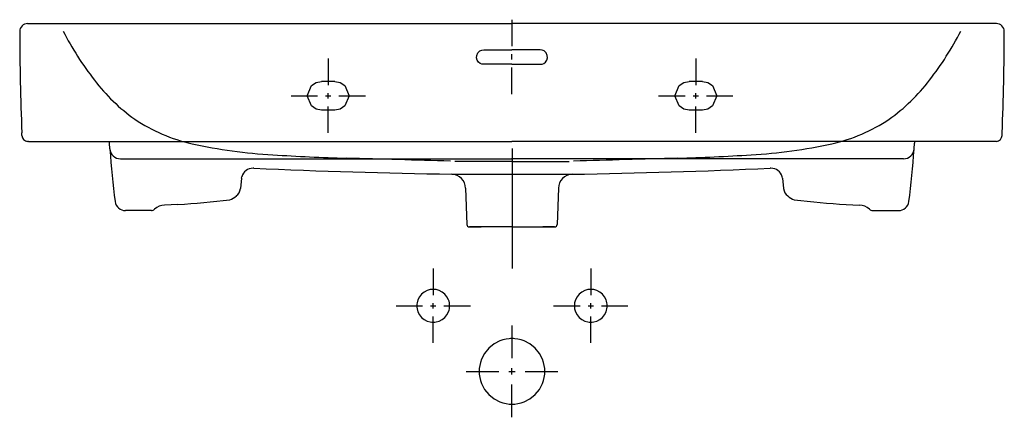
# Model space of a CAD drawing. Extents: x -0.375 to 0.375, y -0.3 to 0.003.
import ezdxf

# ---------------------------------------------------------------- set-up
doc = ezdxf.new("R2010")
doc.units = 0
doc.layers.get('defpoints').update_dxf_attribs({"color": 140})

msp = doc.modelspace()

# ---------------------------------------------------------------- linework, layer by layer
for p, q in [((-0.36893, 0), (0, 0)), ((-0.36893, 0), (0, 0)), ((0.36894, 0), (0, 0)), ((0.36894, 0), (0, 0)), ((-0.37326, -0.0852), (-0.37336, -0.08316)), ((-0.36826, -0.08995), (-0.36897, -0.08989)), ((-0.36826, -0.08995), (0, -0.08995)), ((-0.36826, -0.08995), (0, -0.08995)), ((0.36827, -0.08995), (0, -0.08995)), ((0.36827, -0.08995), (0, -0.08995)), ((0.36897, -0.08987), (0.36827, -0.08995)), ((0.37326, -0.08518), (0.37336, -0.08314)), ((-0.30626, -0.0955), (-0.30653, -0.09121)), ((0.30626, -0.0955), (0.30654, -0.09119)), ((-0.29828, -0.103), (0.00042, -0.103)), ((-0.29828, -0.103), (0.00042, -0.103)), ((0.29828, -0.103), (-0.00041, -0.103)), ((0.29828, -0.103), (-0.00041, -0.103)), ((-0.1966, -0.11023), (-0.19723, -0.11019)), ((0.19723, -0.11019), (0.19659, -0.11023)), ((-0.20602, -0.11789), (-0.20685, -0.12577)), ((-0.20602, -0.11789), (-0.20685, -0.12577)), ((-0.20602, -0.11789), (-0.2058, -0.11666)), ((-0.04591, -0.11477), (0.04592, -0.11477)), ((-0.04591, -0.11477), (0.04592, -0.11477)), ((0.20603, -0.11789), (0.2058, -0.11667)), ((0.20603, -0.11789), (0.20686, -0.12577)), ((0.20603, -0.11789), (0.20686, -0.12577)), ((-0.03535, -0.12538), (-0.03438, -0.15302)), ((-0.03535, -0.12538), (-0.03438, -0.15302)), ((0.03535, -0.12538), (0.03439, -0.15302)), ((0.03535, -0.12538), (0.03439, -0.15302)), ((-0.27467, -0.14244), (-0.29442, -0.14244)), ((-0.27467, -0.14244), (-0.29442, -0.14244)), ((-0.2545, -0.13795), (-0.26467, -0.13844)), ((-0.2545, -0.13795), (-0.26467, -0.13844)), ((0.2545, -0.13795), (0.26467, -0.13844)), ((0.2545, -0.13795), (0.26467, -0.13844)), ((0.27467, -0.14244), (0.29442, -0.14244)), ((0.27467, -0.14244), (0.29442, -0.14244)), ((0, -0.15495), (-0.03239, -0.15495)), ((0, -0.15495), (-0.03239, -0.15495)), ((-0.03238, -0.15495), (-0.0235, -0.15495)), ((-0.03238, -0.15495), (-0.0235, -0.15495)), ((0, -0.15495), (-0.0235, -0.15495)), ((0, -0.15495), (-0.0235, -0.15495)), ((0, -0.15495), (0.0235, -0.15495)), ((0, -0.15495), (0.0235, -0.15495)), ((0.00001, -0.15495), (0.03239, -0.15495)), ((0.00001, -0.15495), (0.03239, -0.15495)), ((0.03239, -0.15495), (0.0235, -0.15495)), ((0.03239, -0.15495), (0.0235, -0.15495))]:
    msp.add_line(p, q)
for centre, radius, start, end in [((-0.36899, -0.006), 0.006, 89.47319, 180.14883), ((-0.36899, -0.006), 0.006, 89.47319, 180.14883), ((0.36899, -0.006), 0.006, 359.85117, 90.52681), ((0.36899, -0.006), 0.006, 359.85117, 90.52681), ((1.52529, -0.00437), 1.90028, 180.04965, 182.37629), ((1.52529, -0.00437), 1.90028, 180.04965, 182.37629), ((-1.52529, -0.00448), 1.90028, 357.62757, 359.9542), ((-1.52529, -0.00448), 1.90028, 357.62757, 359.9542), ((-0.36855, -0.0852), 0.00471, 180, 264.9154), ((-0.36855, -0.0852), 0.00471, 180, 264.9154), ((-0.31851, -0.09195), 0.012, 3.5501, 9.60457), ((-0.31851, -0.09195), 0.012, 3.5501, 9.60457), ((0.31851, -0.09195), 0.012, 170.39543, 176.4499), ((0.31851, -0.09195), 0.012, 170.39543, 176.4499), ((0.36855, -0.08518), 0.00471, 275.08846, 0.00386), ((0.36855, -0.08518), 0.00471, 275.08846, 0.00386), ((-0.29828, -0.095), 0.008, 183.56438, 270), ((-0.29828, -0.095), 0.008, 183.56438, 270), ((0.23723, -0.06259), 0.54448, 183.49637, 187.70949), ((0.23723, -0.06259), 0.54448, 183.49637, 187.70949), ((0.29828, -0.095), 0.008, 270, 356.43562), ((0.29828, -0.095), 0.008, 270, 356.43562), ((-0.23765, -0.06252), 0.54491, 352.28905, 356.5005), ((-0.23765, -0.06252), 0.54491, 352.28905, 356.5005), ((-0.19723, -0.1191), 0.00891, 90, 164.11548), ((-0.19723, -0.1191), 0.00891, 90, 164.11548), ((0.03744, 5.15542), 5.27084, 267.45512, 269.0939), ((0.03744, 5.15542), 5.27084, 267.45512, 269.0939), ((-0.03738, 5.15542), 5.27085, 270.9054, 272.54417), ((-0.03738, 5.15542), 5.27085, 270.9054, 272.54417), ((0.19723, -0.1191), 0.00891, 15.88311, 89.99859), ((0.19723, -0.1191), 0.00891, 15.88311, 89.99859), ((-0.04634, -0.12576), 0.011, 1.99762, 87.7647), ((-0.04634, -0.12576), 0.011, 1.99762, 87.7647), ((0.04635, -0.12576), 0.011, 92.2353, 178.00238), ((0.04635, -0.12576), 0.011, 92.2353, 178.00238), ((-0.21481, -0.12493), 0.008, 307.16373, 353.98281), ((-0.21481, -0.12493), 0.008, 307.16373, 353.98281), ((0.21481, -0.12493), 0.008, 186.01719, 232.83627), ((0.21481, -0.12493), 0.008, 186.01719, 232.83627), ((-0.38375, 1.50237), 1.64541, 274.50522, 275.8863), ((-0.38375, 1.50237), 1.64541, 274.50522, 275.8863), ((-0.22724, -0.10853), 0.02859, 295.35714, 307.16373), ((-0.22724, -0.10853), 0.02859, 295.35714, 307.16373), ((0.22725, -0.10853), 0.02859, 232.83627, 244.64286), ((0.22725, -0.10853), 0.02859, 232.83627, 244.64286), ((0.38364, 1.50239), 1.64541, 264.11756, 265.49864), ((0.38364, 1.50239), 1.64541, 264.11756, 265.49864), ((-0.29442, -0.13444), 0.008, 188.5397, 270.00023), ((-0.29442, -0.13444), 0.008, 188.5397, 270.00023), ((-0.27467, -0.13894), 0.0035, 270.00005, 313.60303), ((-0.27467, -0.13894), 0.0035, 270.00005, 313.60303), ((-0.26467, -0.14944), 0.011, 90.00001, 133.60303), ((-0.26467, -0.14944), 0.011, 90.00001, 133.60303), ((0.26467, -0.14944), 0.011, 46.39697, 89.99999), ((0.26467, -0.14944), 0.011, 46.39697, 89.99999), ((0.27467, -0.13894), 0.0035, 226.39697, 269.99995), ((0.27467, -0.13894), 0.0035, 226.39697, 269.99995), ((0.29442, -0.13444), 0.008, 269.99977, 351.4603), ((0.29442, -0.13444), 0.008, 269.99977, 351.4603), ((-0.03238, -0.15295), 0.002, 182.00015, 270.00015), ((-0.03238, -0.15295), 0.002, 182.00015, 270.00015), ((0.03239, -0.15295), 0.002, 269.99985, 357.99985), ((0.03239, -0.15295), 0.002, 269.99985, 357.99985)]:
    msp.add_arc(centre, radius, start, end)
at = {"layer": 'defpoints'}
for p, q in [((0.00002, -0.09526), (0.00001, -0.18667)), ((0.00002, -0.09526), (0.00001, -0.18667)), ((0, -0.105), (-0.04354, -0.105)), ((0, -0.105), (-0.04354, -0.105)), ((-0.00001, -0.105), (0.04353, -0.105)), ((-0.00001, -0.105), (0.04353, -0.105))]:
    msp.add_line(p, q, dxfattribs=at)
for points in [[(0, 0.00297), (0, -0.01726)], [(0, 0.00297), (0, -0.01726)], [(-0.0215, -0.031), (-0.02293, -0.03081), (-0.02417, -0.03031), (-0.02544, -0.02934), (-0.02651, -0.02778), (-0.02698, -0.02597), (-0.02684, -0.0242), (-0.02598, -0.02232), (-0.02438, -0.02082), (-0.02299, -0.02021), (-0.0215, -0.02)], [(-0.0215, -0.031), (-0.02293, -0.03081), (-0.02417, -0.03031), (-0.02544, -0.02934), (-0.02651, -0.02778), (-0.02698, -0.02597), (-0.02684, -0.0242), (-0.02598, -0.02232), (-0.02438, -0.02082), (-0.02299, -0.02021), (-0.0215, -0.02)], [(-0.0215, -0.02), (0, -0.02)], [(-0.0215, -0.02), (0, -0.02)], [(0.0215, -0.02), (0, -0.02)], [(0.0215, -0.02), (0, -0.02)], [(0.0215, -0.031), (0.02294, -0.03081), (0.02417, -0.03031), (0.02545, -0.02934), (0.02651, -0.02778), (0.02698, -0.02597), (0.02685, -0.0242), (0.02599, -0.02232), (0.02438, -0.02082), (0.023, -0.02021), (0.0215, -0.02)], [(0.0215, -0.031), (0.02294, -0.03081), (0.02417, -0.03031), (0.02545, -0.02934), (0.02651, -0.02778), (0.02698, -0.02597), (0.02685, -0.0242), (0.02599, -0.02232), (0.02438, -0.02082), (0.023, -0.02021), (0.0215, -0.02)], [(-0.14, -0.02668), (-0.14, -0.04691)], [(-0.14, -0.02668), (-0.14, -0.04691)], [(0, -0.02737), (0, -0.02332)], [(0, -0.02737), (0, -0.02332)], [(0.14, -0.02668), (0.14, -0.04691)], [(0.14, -0.02668), (0.14, -0.04691)], [(0, -0.031), (-0.0215, -0.031)], [(0, -0.031), (-0.0215, -0.031)], [(0, -0.031), (0.0215, -0.031)], [(0, -0.031), (0.0215, -0.031)], [(0, -0.05367), (0, -0.03344)], [(0, -0.05367), (0, -0.03344)], [(-0.145, -0.066), (-0.1492, -0.06515), (-0.15277, -0.06278), (-0.156, -0.055), (-0.15277, -0.04722), (-0.1492, -0.04485), (-0.145, -0.044)], [(-0.145, -0.066), (-0.1492, -0.06515), (-0.15277, -0.06278), (-0.156, -0.055), (-0.15277, -0.04722), (-0.1492, -0.04485), (-0.145, -0.044)], [(-0.135, -0.044), (-0.145, -0.044)], [(-0.135, -0.044), (-0.145, -0.044)], [(-0.135, -0.044), (-0.13079, -0.04485), (-0.12722, -0.04722), (-0.124, -0.055), (-0.12722, -0.06278), (-0.13079, -0.06515), (-0.135, -0.066)], [(-0.135, -0.044), (-0.13079, -0.04485), (-0.12722, -0.04722), (-0.124, -0.055), (-0.12722, -0.06278), (-0.13079, -0.06515), (-0.135, -0.066)], [(0.135, -0.066), (0.1308, -0.06515), (0.12723, -0.06278), (0.124, -0.055), (0.12723, -0.04722), (0.1308, -0.04485), (0.135, -0.044)], [(0.135, -0.066), (0.1308, -0.06515), (0.12723, -0.06278), (0.124, -0.055), (0.12723, -0.04722), (0.1308, -0.04485), (0.135, -0.044)], [(0.145, -0.044), (0.135, -0.044)], [(0.145, -0.044), (0.135, -0.044)], [(0.145, -0.044), (0.14921, -0.04485), (0.15278, -0.04722), (0.156, -0.055), (0.15278, -0.06278), (0.14921, -0.06515), (0.145, -0.066)], [(0.145, -0.044), (0.14921, -0.04485), (0.15278, -0.04722), (0.156, -0.055), (0.15278, -0.06278), (0.14921, -0.06515), (0.145, -0.066)], [(-0.16832, -0.055), (-0.14809, -0.055)], [(-0.16832, -0.055), (-0.14809, -0.055)], [(-0.14202, -0.055), (-0.13797, -0.055)], [(-0.14202, -0.055), (-0.13797, -0.055)], [(-0.14, -0.05703), (-0.14, -0.05298)], [(-0.14, -0.05703), (-0.14, -0.05298)], [(-0.13191, -0.055), (-0.11168, -0.055)], [(-0.13191, -0.055), (-0.11168, -0.055)], [(0.11168, -0.055), (0.13191, -0.055)], [(0.11168, -0.055), (0.13191, -0.055)], [(0.13798, -0.055), (0.14203, -0.055)], [(0.13798, -0.055), (0.14203, -0.055)], [(0.14, -0.05703), (0.14, -0.05298)], [(0.14, -0.05703), (0.14, -0.05298)], [(0.14809, -0.055), (0.16832, -0.055)], [(0.14809, -0.055), (0.16832, -0.055)], [(-0.135, -0.066), (-0.145, -0.066)], [(-0.135, -0.066), (-0.145, -0.066)], [(-0.14, -0.08332), (-0.14, -0.06309)], [(-0.14, -0.08332), (-0.14, -0.06309)], [(0.145, -0.066), (0.135, -0.066)], [(0.145, -0.066), (0.135, -0.066)], [(0.14, -0.08332), (0.14, -0.06309)], [(0.14, -0.08332), (0.14, -0.06309)], [(-0.06, -0.18668), (-0.06, -0.20691)], [(-0.06, -0.18668), (-0.06, -0.20691)], [(0.06, -0.18668), (0.06, -0.20691)], [(0.06, -0.18668), (0.06, -0.20691)], [(-0.08832, -0.215), (-0.06809, -0.215)], [(-0.08832, -0.215), (-0.06809, -0.215)], [(-0.06202, -0.215), (-0.05797, -0.215)], [(-0.06202, -0.215), (-0.05797, -0.215)], [(-0.06, -0.21702), (-0.06, -0.21298)], [(-0.06, -0.21702), (-0.06, -0.21298)], [(-0.05191, -0.215), (-0.03168, -0.215)], [(-0.05191, -0.215), (-0.03168, -0.215)], [(0.03168, -0.215), (0.05191, -0.215)], [(0.03168, -0.215), (0.05191, -0.215)], [(0.05798, -0.215), (0.06203, -0.215)], [(0.05798, -0.215), (0.06203, -0.215)], [(0.06, -0.21702), (0.06, -0.21298)], [(0.06, -0.21702), (0.06, -0.21298)], [(0.06809, -0.215), (0.08832, -0.215)], [(0.06809, -0.215), (0.08832, -0.215)], [(-0.06, -0.24332), (-0.06, -0.22309)], [(-0.06, -0.24332), (-0.06, -0.22309)], [(0.06, -0.24332), (0.06, -0.22309)], [(0.06, -0.24332), (0.06, -0.22309)], [(0, -0.23), (0, -0.255)], [(0, -0.23), (0, -0.255)], [(-0.035, -0.265), (-0.01, -0.265)], [(-0.035, -0.265), (-0.01, -0.265)], [(-0.0025, -0.265), (0.0025, -0.265)], [(-0.0025, -0.265), (0.0025, -0.265)], [(0, -0.2675), (0, -0.2625)], [(0, -0.2675), (0, -0.2625)], [(0.01, -0.265), (0.035, -0.265)], [(0.01, -0.265), (0.035, -0.265)], [(0, -0.3), (0, -0.275)], [(0, -0.3), (0, -0.275)]]:
    msp.add_lwpolyline(points, dxfattribs=at)
for points in [[(-0.0475, -0.215), (-0.04755, -0.21388), (-0.04771, -0.21273), (-0.04798, -0.21156), (-0.04837, -0.2104), (-0.04953, -0.20816), (-0.05116, -0.20616), (-0.05316, -0.20454), (-0.0554, -0.20338), (-0.05772, -0.20271), (-0.05887, -0.20255), (-0.06, -0.2025), (-0.06112, -0.20255), (-0.06227, -0.20271), (-0.0646, -0.20338), (-0.06684, -0.20454), (-0.06884, -0.20616), (-0.07046, -0.20816), (-0.07162, -0.2104), (-0.07229, -0.21273), (-0.07245, -0.21388), (-0.0725, -0.215), (-0.07245, -0.21612), (-0.07229, -0.21727), (-0.07162, -0.2196), (-0.07046, -0.22184), (-0.06884, -0.22384), (-0.06684, -0.22546), (-0.0646, -0.22662), (-0.06227, -0.22729), (-0.06112, -0.22745), (-0.06, -0.2275), (-0.05887, -0.22745), (-0.05772, -0.22729), (-0.0554, -0.22662), (-0.05316, -0.22546), (-0.05116, -0.22384), (-0.04953, -0.22184), (-0.04837, -0.2196), (-0.04798, -0.21844), (-0.04771, -0.21727), (-0.04755, -0.21612)], [(-0.0475, -0.215), (-0.04755, -0.21388), (-0.04771, -0.21273), (-0.04798, -0.21156), (-0.04837, -0.2104), (-0.04953, -0.20816), (-0.05116, -0.20616), (-0.05316, -0.20454), (-0.0554, -0.20338), (-0.05772, -0.20271), (-0.05887, -0.20255), (-0.06, -0.2025), (-0.06112, -0.20255), (-0.06227, -0.20271), (-0.0646, -0.20338), (-0.06684, -0.20454), (-0.06884, -0.20616), (-0.07046, -0.20816), (-0.07162, -0.2104), (-0.07229, -0.21273), (-0.07245, -0.21388), (-0.0725, -0.215), (-0.07245, -0.21612), (-0.07229, -0.21727), (-0.07162, -0.2196), (-0.07046, -0.22184), (-0.06884, -0.22384), (-0.06684, -0.22546), (-0.0646, -0.22662), (-0.06227, -0.22729), (-0.06112, -0.22745), (-0.06, -0.2275), (-0.05887, -0.22745), (-0.05772, -0.22729), (-0.0554, -0.22662), (-0.05316, -0.22546), (-0.05116, -0.22384), (-0.04953, -0.22184), (-0.04837, -0.2196), (-0.04798, -0.21844), (-0.04771, -0.21727), (-0.04755, -0.21612)], [(0.0725, -0.215), (0.07245, -0.21388), (0.07229, -0.21273), (0.07202, -0.21156), (0.07163, -0.2104), (0.07047, -0.20816), (0.06884, -0.20616), (0.06684, -0.20454), (0.0646, -0.20338), (0.06228, -0.20271), (0.06113, -0.20255), (0.06, -0.2025), (0.05888, -0.20255), (0.05773, -0.20271), (0.0554, -0.20338), (0.05316, -0.20454), (0.05116, -0.20616), (0.04954, -0.20816), (0.04838, -0.2104), (0.04771, -0.21273), (0.04755, -0.21388), (0.0475, -0.215), (0.04755, -0.21612), (0.04771, -0.21727), (0.04838, -0.2196), (0.04954, -0.22184), (0.05116, -0.22384), (0.05316, -0.22546), (0.0554, -0.22662), (0.05773, -0.22729), (0.05888, -0.22745), (0.06, -0.2275), (0.06113, -0.22745), (0.06228, -0.22729), (0.0646, -0.22662), (0.06684, -0.22546), (0.06884, -0.22384), (0.07047, -0.22184), (0.07163, -0.2196), (0.07202, -0.21844), (0.07229, -0.21727), (0.07245, -0.21612)], [(0.0725, -0.215), (0.07245, -0.21388), (0.07229, -0.21273), (0.07202, -0.21156), (0.07163, -0.2104), (0.07047, -0.20816), (0.06884, -0.20616), (0.06684, -0.20454), (0.0646, -0.20338), (0.06228, -0.20271), (0.06113, -0.20255), (0.06, -0.2025), (0.05888, -0.20255), (0.05773, -0.20271), (0.0554, -0.20338), (0.05316, -0.20454), (0.05116, -0.20616), (0.04954, -0.20816), (0.04838, -0.2104), (0.04771, -0.21273), (0.04755, -0.21388), (0.0475, -0.215), (0.04755, -0.21612), (0.04771, -0.21727), (0.04838, -0.2196), (0.04954, -0.22184), (0.05116, -0.22384), (0.05316, -0.22546), (0.0554, -0.22662), (0.05773, -0.22729), (0.05888, -0.22745), (0.06, -0.2275), (0.06113, -0.22745), (0.06228, -0.22729), (0.0646, -0.22662), (0.06684, -0.22546), (0.06884, -0.22384), (0.07047, -0.22184), (0.07163, -0.2196), (0.07202, -0.21844), (0.07229, -0.21727), (0.07245, -0.21612)], [(0.025, -0.265), (0.02498, -0.26389), (0.0249, -0.26275), (0.02459, -0.26045), (0.02404, -0.25812), (0.02325, -0.2558), (0.02093, -0.25132), (0.01768, -0.24732), (0.01368, -0.24408), (0.00921, -0.24176), (0.00688, -0.24097), (0.00455, -0.24042), (0.00225, -0.2401), (0.00112, -0.24002), (0, -0.24), (-0.00111, -0.24002), (-0.00224, -0.2401), (-0.00455, -0.24042), (-0.00688, -0.24097), (-0.0092, -0.24176), (-0.01368, -0.24408), (-0.01767, -0.24732), (-0.02092, -0.25132), (-0.02324, -0.2558), (-0.02403, -0.25812), (-0.02458, -0.26045), (-0.0249, -0.26275), (-0.02497, -0.26389), (-0.025, -0.265), (-0.02497, -0.26611), (-0.0249, -0.26725), (-0.02458, -0.26955), (-0.02403, -0.27188), (-0.02324, -0.2742), (-0.02092, -0.27868), (-0.01767, -0.28268), (-0.01368, -0.28592), (-0.0092, -0.28824), (-0.00688, -0.28903), (-0.00455, -0.28958), (-0.00224, -0.2899), (-0.00111, -0.28998), (0, -0.29), (0.00112, -0.28998), (0.00225, -0.2899), (0.00455, -0.28958), (0.00688, -0.28903), (0.00921, -0.28824), (0.01368, -0.28592), (0.01768, -0.28268), (0.02093, -0.27868), (0.02325, -0.2742), (0.02404, -0.27188), (0.02459, -0.26955), (0.0249, -0.26725), (0.02498, -0.26611)], [(0.025, -0.265), (0.02498, -0.26389), (0.0249, -0.26275), (0.02459, -0.26045), (0.02404, -0.25812), (0.02325, -0.2558), (0.02093, -0.25132), (0.01768, -0.24732), (0.01368, -0.24408), (0.00921, -0.24176), (0.00688, -0.24097), (0.00455, -0.24042), (0.00225, -0.2401), (0.00112, -0.24002), (0, -0.24), (-0.00111, -0.24002), (-0.00224, -0.2401), (-0.00455, -0.24042), (-0.00688, -0.24097), (-0.0092, -0.24176), (-0.01368, -0.24408), (-0.01767, -0.24732), (-0.02092, -0.25132), (-0.02324, -0.2558), (-0.02403, -0.25812), (-0.02458, -0.26045), (-0.0249, -0.26275), (-0.02497, -0.26389), (-0.025, -0.265), (-0.02497, -0.26611), (-0.0249, -0.26725), (-0.02458, -0.26955), (-0.02403, -0.27188), (-0.02324, -0.2742), (-0.02092, -0.27868), (-0.01767, -0.28268), (-0.01368, -0.28592), (-0.0092, -0.28824), (-0.00688, -0.28903), (-0.00455, -0.28958), (-0.00224, -0.2899), (-0.00111, -0.28998), (0, -0.29), (0.00112, -0.28998), (0.00225, -0.2899), (0.00455, -0.28958), (0.00688, -0.28903), (0.00921, -0.28824), (0.01368, -0.28592), (0.01768, -0.28268), (0.02093, -0.27868), (0.02325, -0.2742), (0.02404, -0.27188), (0.02459, -0.26955), (0.0249, -0.26725), (0.02498, -0.26611)]]:
    msp.add_lwpolyline(points, close=True, dxfattribs=at)
for centre, radius, start, end in [((-0.12755, 0.10443), 0.24096, 207.19228, 217.75018), ((-0.12755, 0.10443), 0.24096, 207.19228, 217.75018), ((0.12754, 0.10443), 0.24096, 322.24982, 332.80772), ((0.12754, 0.10443), 0.24096, 322.24982, 332.80772), ((-0.20407, 0.04404), 0.14349, 217.39248, 234.56247), ((-0.20407, 0.04404), 0.14349, 217.39248, 234.56247), ((0.20406, 0.04404), 0.14349, 305.43753, 322.60752), ((0.20406, 0.04404), 0.14349, 305.43753, 322.60752), ((-0.21506, 0.03532), 0.13007, 236.27775, 257.26328), ((-0.21506, 0.03532), 0.13007, 236.27775, 257.26328), ((0.21505, 0.03532), 0.13007, 282.73672, 303.72225), ((0.21505, 0.03532), 0.13007, 282.73672, 303.72225), ((-0.16029, 0.28965), 0.39025, 257.65306, 266.79547), ((-0.16029, 0.28965), 0.39025, 257.65306, 266.79547), ((0.16029, 0.28965), 0.39025, 273.20453, 282.34694), ((0.16029, 0.28965), 0.39025, 273.20453, 282.34694), ((-0.0729, 1.65717), 1.76055, 266.44369, 268.26807), ((-0.0729, 1.65717), 1.76055, 266.44369, 268.26807), ((-1.25096, -41.57499), 41.48767, 88.336953, 88.446359), ((-1.25096, -41.57499), 41.48767, 88.336953, 88.446359), ((1.25095, -41.57499), 41.48767, 91.553641, 91.663047), ((1.25095, -41.57499), 41.48767, 91.553641, 91.663047), ((0.0729, 1.65717), 1.76055, 271.73193, 273.55631), ((0.0729, 1.65717), 1.76055, 271.73193, 273.55631)]:
    msp.add_arc(centre, radius, start, end, dxfattribs=at)

doc.saveas('drawing.dxf')
